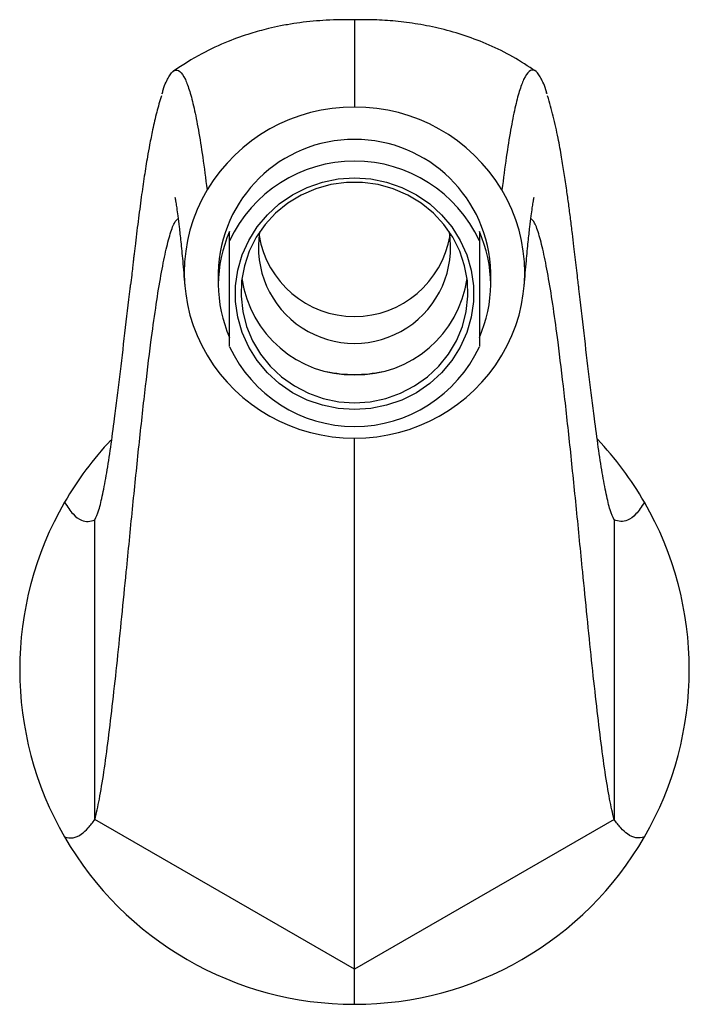
# Model space of a CAD drawing. Units: millimetres. Extents: x 5 to 995, y 5 to 995.
# Drawn here: x 472 to 531, y 454 to 541 of the extents above; entities that cross this region are included whole.
import ezdxf

# ---------------------------------------------------------------- set-up
doc = ezdxf.new("R2010")
doc.units = ezdxf.units.MM

msp = doc.modelspace()

# ---------------------------------------------------------------- linework, layer by layer
at = {"color": 7, "linetype": 'Continuous', "lineweight": 25}
for p, q in [((484.965, 534.733), (484.942, 534.652)), ((518.871, 534.65), (518.848, 534.733)), ((490.907, 521.697), (490.907, 522.513)), ((512.907, 522.513), (512.907, 521.697)), ((490.907, 512.37), (490.907, 521.697)), ((512.907, 521.697), (512.907, 512.37)), ((489.907, 518.9), (489.907, 517.85)), ((513.907, 517.85), (513.907, 518.9)), ((479.035, 470.698), (479.035, 497.108)), ((524.779, 497.108), (524.779, 470.698)), ((501.907, 457.492), (479.035, 470.698)), ((524.779, 470.698), (501.907, 457.492))]:
    msp.add_line(p, q, dxfattribs=at)
at = {"color": 7, "linetype": 'Continuous', "lineweight": 25, "flags": 128}
for points in [[(501.907, 506.823), (500.477, 506.918), (499.074, 507.202), (497.723, 507.668), (496.451, 508.309), (495.28, 509.113), (494.233, 510.064), (493.328, 511.145), (492.584, 512.336), (492.013, 513.614), (491.626, 514.956), (491.431, 516.336), (491.431, 517.73), (491.626, 519.11), (492.013, 520.452), (492.584, 521.73), (493.328, 522.921), (494.233, 524.002), (495.28, 524.953), (496.451, 525.757), (497.723, 526.398), (499.074, 526.865), (500.477, 527.148), (501.907, 527.243), (503.336, 527.148), (504.74, 526.865), (506.09, 526.398), (507.362, 525.757), (508.533, 524.953), (509.58, 524.002), (510.485, 522.921), (511.229, 521.73), (511.8, 520.452), (512.187, 519.11), (512.382, 517.73), (512.382, 516.336), (512.187, 514.956), (511.8, 513.614), (511.229, 512.336), (510.485, 511.145), (509.58, 510.064), (508.533, 509.113), (507.362, 508.309), (506.09, 507.668), (504.74, 507.202), (503.336, 506.918), (501.907, 506.823)], [(501.907, 507.426), (503.298, 507.52), (504.663, 507.803), (505.974, 508.267), (507.206, 508.903), (508.335, 509.701), (509.338, 510.643), (510.197, 511.712), (510.895, 512.887), (511.417, 514.145), (511.755, 515.461), (511.901, 516.81), (511.852, 518.166), (511.61, 519.502), (511.178, 520.792), (510.567, 522.012), (509.787, 523.136), (508.853, 524.145), (507.784, 525.017), (506.601, 525.736), (505.327, 526.287), (503.986, 526.661), (502.604, 526.85), (501.209, 526.85), (499.828, 526.661), (498.486, 526.287), (497.212, 525.736), (496.029, 525.017), (494.96, 524.145), (494.027, 523.136), (493.246, 522.012), (492.635, 520.792), (492.204, 519.502), (491.961, 518.166), (491.913, 516.81), (492.059, 515.461), (492.396, 514.145), (492.919, 512.887), (493.616, 511.712), (494.475, 510.643), (495.479, 509.701), (496.607, 508.903), (497.839, 508.267), (499.15, 507.803), (500.515, 507.52), (501.907, 507.426)]]:
    msp.add_lwpolyline(points, dxfattribs=at)
at = {"color": 7, "linetype": 'Continuous', "lineweight": 25}
for centre, radius, start, end in [((501.826, 518.414), 15.072, 89.69179, 148.9291), ((501.981, 518.402), 15.084, 31.09719, 90.28192), ((501.907, 518.638), 12.003, 1.25228, 178.74772), ((501.907, 516.608), 12.12, 24.82593, 155.17407), ((501.156, 518.9), 14.248, 149.21237, 210.78763), ((502.657, 518.9), 14.248, 329.21237, 30.78763), ((501.285, 517.85), 11.378, 155.80377, 204.19623), ((501.907, 521.132), 8.47, 170.82653, 9.17347), ((502.528, 517.85), 11.378, 335.80377, 24.19623), ((501.907, 523.56), 8.529, 189.40153, 350.59847), ((501.797, 519.787), 9.912, 188.19157, 270.63364), ((502.04, 519.76), 9.885, 269.22791, 351.94688), ((501.907, 517.458), 12.12, 204.82593, 335.17407), ((501.832, 519.398), 15.084, 211.09719, 270.28192), ((501.988, 519.385), 15.072, 269.69179, 328.9291), ((501.907, 521.629), 11.714, 257.72229, 282.27771), ((501.907, 483.903), 29.5, 136.71804, 150), ((501.907, 483.903), 29.5, 30, 43.49383), ((501.907, 483.903), 29.5, 150, 210), ((501.907, 483.903), 29.5, 330, 30), ((501.907, 483.903), 29.5, 210, 270), ((501.907, 483.903), 29.5, 270, 330)]:
    msp.add_arc(centre, radius, start, end, dxfattribs=at)
for points, knots in [([(501.907, 541.183), (501.089, 541.184), (499.56, 541.184), (497.531, 540.993), (496.178, 540.785), (495.236, 540.61), (494.125, 540.366), (492.58, 539.941), (490.605, 539.236), (488.285, 538.171), (486.766, 537.184), (485.944, 536.65)], [0, 0, 0, 0, 0.163019, 0.304711, 0.368483, 0.402647, 0.462207, 0.55224, 0.672744, 0.822695, 1, 1, 1, 1]), ([(517.87, 536.65), (517.21, 537.084), (515.926, 537.931), (513.819, 538.968), (511.697, 539.791), (509.582, 540.401), (507.516, 540.821), (505.531, 541.073), (503.639, 541.193), (502.482, 541.187), (501.907, 541.183)], [0, 0, 0, 0, 0.146482, 0.285517, 0.417396, 0.542703, 0.662334, 0.777451, 0.889473, 1, 1, 1, 1]), ([(501.907, 541.127), (501.907, 541.121), (501.907, 541.106), (501.907, 540.492), (501.907, 539.407), (501.907, 537.851), (501.907, 535.912), (501.907, 534.294), (501.907, 533.486)], [0, 0, 0, 0, 0.121076, 0.297139, 0.473217, 0.649193, 0.824873, 1, 1, 1, 1]), ([(484.953, 534.648), (484.987, 534.771), (485.182, 535.473), (485.542, 536.221), (486.03, 536.815), (486.519, 536.738), (486.972, 536.07), (487.389, 534.93), (487.773, 533.447), (488.156, 531.506), (488.54, 529.124), (488.79, 527.179), (488.916, 526.193)], [0, 0, 0, 0, 0.025054, 0.143391, 0.261648, 0.380436, 0.50046, 0.596154, 0.693513, 0.79297, 0.894979, 1, 1, 1, 1]), ([(518.861, 534.647), (518.827, 534.77), (518.631, 535.473), (518.271, 536.221), (517.783, 536.815), (517.295, 536.738), (516.842, 536.07), (516.424, 534.93), (516.041, 533.447), (515.658, 531.506), (515.274, 529.124), (515.024, 527.179), (514.897, 526.193)], [0, 0, 0, 0, 0.025132, 0.14346, 0.261708, 0.380486, 0.5005, 0.596187, 0.693537, 0.792987, 0.894988, 1, 1, 1, 1]), ([(484.889, 534.468), (484.749, 533.997), (484.464, 533.038), (484.129, 531.565), (483.861, 530.225), (483.668, 529.137), (483.522, 528.257), (483.384, 527.376), (483.25, 526.473), (483.113, 525.505), (482.976, 524.485), (482.836, 523.406), (482.7, 522.312), (482.59, 521.399), (482.511, 520.732), (482.459, 520.289), (482.407, 519.835), (482.347, 519.312), (482.267, 518.613), (482.207, 518.097), (482.173, 517.807)], [0, 0, 0, 0, 0.079161, 0.1612851, 0.2313109, 0.2889274, 0.3391659, 0.3913699, 0.4456742, 0.5008888, 0.5633178, 0.6265819, 0.6909361, 0.7546871, 0.7840701, 0.810098, 0.8362774, 0.87596, 0.930514, 1, 1, 1, 1]), ([(521.64, 517.807), (521.619, 517.987), (521.579, 518.327), (521.469, 519.293), (521.36, 520.237), (521.242, 521.247), (521.104, 522.386), (520.948, 523.637), (520.781, 524.914), (520.596, 526.254), (520.391, 527.636), (520.156, 529.096), (519.841, 530.817), (519.451, 532.664), (519.096, 533.875), (518.923, 534.466)], [0, 0, 0, 0, 0.068427, 0.130105, 0.18778, 0.24488, 0.309585, 0.382214, 0.456378, 0.528362, 0.615787, 0.701377, 0.795645, 0.900296, 1, 1, 1, 1]), ([(486.084, 525.557), (486.084, 525.558), (486.077, 525.582), (486.1, 525.471), (486.126, 525.325), (486.176, 525.036), (486.247, 524.58), (486.345, 523.87), (486.465, 522.893), (486.608, 521.582), (486.774, 519.887), (486.891, 518.494), (486.953, 517.753)], [0, 0, 0, 0, 0.002335, 0.043831, 0.09256, 0.150791, 0.243611, 0.354426, 0.484139, 0.633921, 0.805257, 1, 1, 1, 1]), ([(516.86, 517.753), (516.923, 518.494), (517.04, 519.887), (517.205, 521.582), (517.348, 522.893), (517.468, 523.87), (517.567, 524.58), (517.637, 525.036), (517.687, 525.325), (517.713, 525.471), (517.737, 525.582), (517.73, 525.558), (517.729, 525.557)], [0, 0, 0, 0, 0.194743, 0.366079, 0.515861, 0.645574, 0.756389, 0.849209, 0.90744, 0.956169, 0.997665, 1, 1, 1, 1]), ([(479.035, 470.698), (479.167, 471.257), (479.433, 472.382), (479.829, 474.843), (480.224, 477.75), (480.619, 481.075), (481.013, 484.706), (481.407, 488.557), (481.851, 493.03), (482.342, 498.04), (482.884, 503.376), (483.426, 508.342), (483.927, 512.475), (484.384, 515.802), (484.796, 518.406), (485.208, 520.571), (485.621, 522.223), (486.008, 523.324), (486.256, 523.564), (486.367, 523.671)], [0, 0, 0, 0, 0.052222, 0.105146, 0.158989, 0.213784, 0.269426, 0.325713, 0.382372, 0.460323, 0.537583, 0.613567, 0.688032, 0.743376, 0.797825, 0.851481, 0.904533, 0.95727, 1, 1, 1, 1]), ([(524.779, 470.698), (524.647, 471.257), (524.381, 472.382), (523.985, 474.843), (523.589, 477.75), (523.195, 481.075), (522.8, 484.706), (522.406, 488.557), (521.962, 493.03), (521.471, 498.04), (520.929, 503.376), (520.387, 508.342), (519.886, 512.475), (519.43, 515.802), (519.017, 518.406), (518.605, 520.571), (518.192, 522.223), (517.805, 523.324), (517.557, 523.564), (517.446, 523.671)], [0, 0, 0, 0, 0.052222, 0.105146, 0.158989, 0.213784, 0.269426, 0.325713, 0.382372, 0.460323, 0.537583, 0.613567, 0.688032, 0.743376, 0.797825, 0.851481, 0.904533, 0.95727, 1, 1, 1, 1]), ([(479.035, 497.108), (479.15, 497.361), (479.383, 497.869), (479.731, 499.334), (480.079, 501.21), (480.426, 503.473), (480.809, 506.299), (481.227, 509.698), (481.68, 513.561), (481.995, 516.334), (482.162, 517.702), (482.176, 517.818)], [0, 0, 0, 0, 0.105454, 0.211664, 0.319298, 0.428648, 0.539703, 0.687291, 0.836475, 0.986112, 1, 1, 1, 1]), ([(524.779, 497.108), (524.663, 497.361), (524.43, 497.869), (524.082, 499.334), (523.735, 501.21), (523.388, 503.473), (523.005, 506.299), (522.586, 509.698), (522.133, 513.561), (521.818, 516.333), (521.652, 517.699), (521.638, 517.813)], [0, 0, 0, 0, 0.105475, 0.211706, 0.319361, 0.428733, 0.539809, 0.687427, 0.836641, 0.986307, 1, 1, 1, 1]), ([(501.907, 457.492), (501.907, 458.233), (501.907, 459.722), (501.907, 462.61), (501.907, 465.891), (501.907, 469.549), (501.907, 473.496), (501.907, 477.666), (501.907, 482.528), (501.907, 488.042), (501.907, 494.061), (501.907, 499.571), (501.907, 502.852), (501.907, 504.314)], [0, 0, 0, 0, 0.077965, 0.156826, 0.236792, 0.317901, 0.400049, 0.483028, 0.56655, 0.681651, 0.796177, 0.90917, 1, 1, 1, 1]), ([(476.359, 498.653), (476.607, 498.277), (477.095, 497.535), (477.798, 497.055), (478.443, 496.912), (478.838, 497.043), (479.035, 497.108)], [0, 0, 0, 0, 0.289165, 0.569474, 0.785733, 1, 1, 1, 1]), ([(527.454, 498.653), (527.206, 498.277), (526.718, 497.535), (526.015, 497.055), (525.37, 496.912), (524.975, 497.043), (524.779, 497.108)], [0, 0, 0, 0, 0.289165, 0.569474, 0.785733, 1, 1, 1, 1]), ([(476.359, 469.153), (476.608, 469.099), (477.102, 468.992), (477.802, 469.336), (478.446, 469.903), (478.838, 470.433), (479.035, 470.698)], [0, 0, 0, 0, 0.283211, 0.562753, 0.781345, 1, 1, 1, 1]), ([(527.454, 469.153), (527.205, 469.099), (526.711, 468.992), (526.011, 469.336), (525.367, 469.903), (524.975, 470.433), (524.779, 470.698)], [0, 0, 0, 0, 0.283211, 0.562753, 0.781345, 1, 1, 1, 1]), ([(501.907, 454.403), (501.907, 454.529), (501.907, 454.78), (501.907, 455.536), (501.907, 456.438), (501.907, 457.141), (501.907, 457.492)], [0, 0, 0, 0, 0.281715, 0.561319, 0.780539, 1, 1, 1, 1])]:
    msp.add_open_spline(points, degree=3, knots=knots, dxfattribs=at)

doc.saveas('drawing.dxf')
